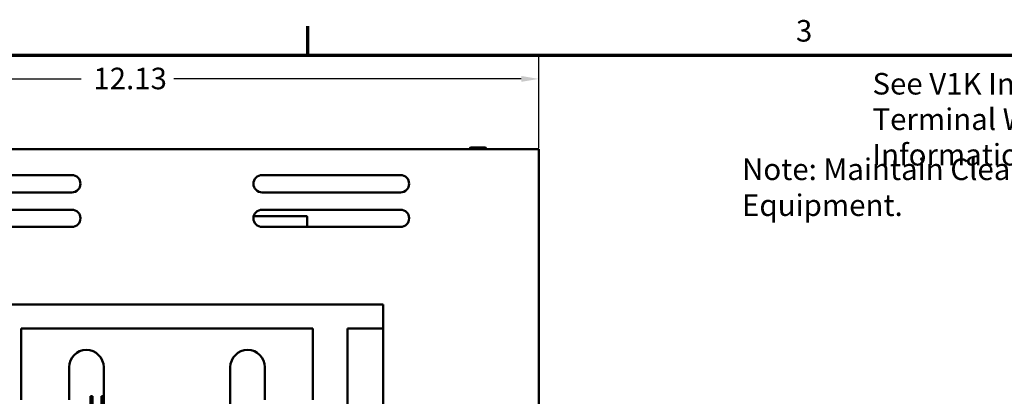
# Model space of a CAD drawing. Units: inches. Extents: x 1.3 to 55.9, y 0.6 to 43.5.
# Drawn here: x 10.1 to 24.4, y 38 to 43.4 of the extents above; entities that cross this region are included whole.
import ezdxf

# ---------------------------------------------------------------- set-up
doc = ezdxf.new("R2010")
doc.units = ezdxf.units.IN
doc.header["$LTSCALE"] = 2.6
doc.header["$MEASUREMENT"] = 0
doc.layers.get('0').update_dxf_attribs({"lineweight": 25})
for name, color, linetype, lineweight in [('Border (ANSI)', 7, 'Continuous', 70), ('Dimension (ANSI)', 7, 'Continuous', 25), ('Symbol (ANSI)', 7, 'Continuous', 25), ('Visible (ANSI)', 7, 'Continuous', 50)]:
    doc.layers.add(name, color=color, linetype=linetype, lineweight=lineweight)
doc.styles.add('Note Text (ANSI)', font='tahoma.ttf')
doc.dimstyles.new('Default (ANSI)', dxfattribs={"dimscale": 2.6, "dimtxt": 0.12, "dimasz": 0.098425, "dimexe": 0.125, "dimexo": 0.0625, "dimgap": 0.031496, "dimtad": 0, "dimtih": 1, "dimtoh": 1, "dimrnd": 1e-08, "dimzin": 0, "dimdsep": 46, "dimtxsty": 'Note Text (ANSI)', "dimcen": 0.09, "dimdle": 0.393701, "dimclrd": 256, "dimclre": 256, "dimclrt": 256, "dimadec": 0, "dimazin": 1, "dimtfac": 1, "dimtofl": 0, "dimtmove": 0, "dimatfit": 3, "dimfxl": 1, "dimtolj": 1, "dimtzin": 4, "dimlwd": -1, "dimlwe": -1, "dimarcsym": 0})

# ---------------------------------------------------------------- blocks, each defined once
blk = doc.blocks.new('Borders Default Border')
at = {"layer": 'Border (ANSI)'}
blk.add_line((5.5, 16.5), (5.5, 16.66), dxfattribs=at)
at = {"layer": 'Border (ANSI)', "flags": 128}
blk.add_lwpolyline([(0.75, 0.5), (0.75, 16.5), (21.25, 16.5), (21.25, 0.5), (0.75, 0.5)], dxfattribs=at)
at = {"layer": 'Border (ANSI)', "insert": (8.2127, 16.5375), "char_height": 0.12, "attachment_point": 7, "style": 'Note Text (ANSI)'}
blk.add_mtext('3', dxfattribs=at)
blk = doc.blocks.new('*D34')
at = {"layer": 'Defpoints', "color": 0, "transparency": 16777216}
for p in [(17.638, 42.555), (17.638, 41.388), (5.901, 31.177)]:
    blk.add_point(p, dxfattribs=at)
at = {"layer": 'Dimension (ANSI)', "transparency": 16777216}
for p, q in [((5.901, 31.339), (5.901, 42.88)), ((17.638, 41.55), (17.638, 42.88)), ((6.157, 42.555), (11.021, 42.555)), ((17.382, 42.555), (12.362, 42.555))]:
    blk.add_line(p, q, dxfattribs=at)
for points in [[(6.157, 42.597), (6.157, 42.512), (5.901, 42.555)], [(17.382, 42.597), (17.382, 42.512), (17.638, 42.555)]]:
    blk.add_solid(points, dxfattribs=at)
at = {"layer": 'Dimension (ANSI)', "transparency": 16777216, "insert": (11.103, 42.717), "char_height": 0.312, "attachment_point": 1, "style": 'Note Text (ANSI)'}
blk.add_mtext('\\A1; \\fTahoma|b0|i0;12.13', dxfattribs=at)

msp = doc.modelspace()

# ---------------------------------------------------------------- linework, layer by layer
at = {"layer": 'Visible (ANSI)'}
for p, q in [((16.865, 41.561), (16.651, 41.561)), ((6.888, 41.537), (17.638, 41.537)), ((17.638, 41.388), (17.638, 41.537)), ((17.638, 41.388), (17.638, 37.412)), ((8.888, 41.162), (10.888, 41.162)), ((13.638, 41.162), (15.638, 41.162)), ((10.888, 40.912), (8.888, 40.912)), ((15.638, 40.912), (13.638, 40.912)), ((8.888, 40.662), (10.888, 40.662)), ((14.276, 40.569), (13.517, 40.569)), ((13.638, 40.662), (15.638, 40.662)), ((14.288, 40.557), (14.288, 40.412)), ((10.888, 40.412), (8.888, 40.412)), ((15.638, 40.412), (13.638, 40.412)), ((9.138, 39.287), (15.388, 39.287)), ((15.388, 39.287), (15.388, 37.437)), ((10.153, 38.941), (10.153, 37.911)), ((14.373, 38.941), (10.153, 38.941)), ((14.373, 37.911), (14.373, 38.941)), ((14.873, 38.941), (14.873, 37.661)), ((15.388, 38.941), (14.873, 38.941)), ((10.848, 37.911), (10.848, 38.381)), ((11.348, 38.381), (11.348, 37.71)), ((13.178, 37.661), (13.178, 38.381)), ((13.678, 38.381), (13.678, 37.911)), ((11.155, 37.96), (11.185, 37.96)), ((11.155, 37.71), (11.155, 37.96)), ((11.185, 37.71), (11.185, 37.96)), ((11.317, 37.96), (11.347, 37.96)), ((11.317, 37.71), (11.317, 37.96)), ((11.347, 37.71), (11.347, 37.96))]:
    msp.add_line(p, q, dxfattribs=at)
for centre, radius, start, end in [((16.651, 41.549), 0.0118, 90, 270), ((16.865, 41.549), 0.0118, 270, 90), ((16.651, 41.529), 0.0118, 123.7754, 138.5132), ((16.865, 41.529), 0.0118, 41.4868, 56.2246), ((10.888, 41.037), 0.125, 270, 90), ((13.638, 41.037), 0.125, 90, 270), ((15.638, 41.037), 0.125, 270, 90), ((10.888, 40.537), 0.125, 270, 90), ((13.638, 40.537), 0.125, 90, 270), ((14.276, 40.557), 0.0125, 0, 90), ((15.638, 40.537), 0.125, 270, 90), ((11.098, 38.381), 0.25, 0, 180), ((13.428, 38.381), 0.25, 0, 180)]:
    msp.add_arc(centre, radius, start, end, dxfattribs=at)

# ---------------------------------------------------------------- block references
at = {"xscale": 2.6, "yscale": 2.6, "zscale": 2.6}
msp.add_blockref('Borders Default Border', (0, 0), dxfattribs=at)

# ---------------------------------------------------------------- texts
at = {"layer": 'Symbol (ANSI)', "insert": (22.459, 42.641), "char_height": 0.312, "width": 8.50162, "attachment_point": 1, "line_spacing_factor": 0.987884, "style": 'Note Text (ANSI)'}
msp.add_mtext('\\fTahoma|b0|i0;See V1K Installation Guide For \\P\\fTahoma|b0|i0;Terminal Wire Size And Torque Information. ', dxfattribs=at)
at = {"layer": 'Symbol (ANSI)', "insert": (20.574, 41.403), "char_height": 0.312, "width": 13.64406, "attachment_point": 1, "style": 'Note Text (ANSI)'}
msp.add_mtext('\\fTahoma|b0|i0;Note: Maintain Clearance of 3 Inches On All Sides To Other Equipment. ', dxfattribs=at)

# ---------------------------------------------------------------- dimensions: what is measured, and where the dimension line sits
at = {"layer": 'Dimension (ANSI)'}
dim = msp.add_linear_dim(base=(17.638, 42.555), p1=(5.901, 31.177), p2=(17.638, 41.388), angle=180, text=' \\fTahoma|b0|i0;12.13', dimstyle='Default (ANSI)', override={"dimgap": 0.031496, "dimtih": 0, "dimtoh": 0, "dimdec": 2, "dimtol": 0, "dimlim": 0, "dimtp": 0, "dimtm": 0, "dimtdec": 2, "dimatfit": 1}, dxfattribs=at)
dim.commit()
dim.dimension.update_dxf_attribs({"geometry": '*D34', "text_midpoint": (11.692, 42.555), "dimtype": 160})

doc.saveas('drawing.dxf')
